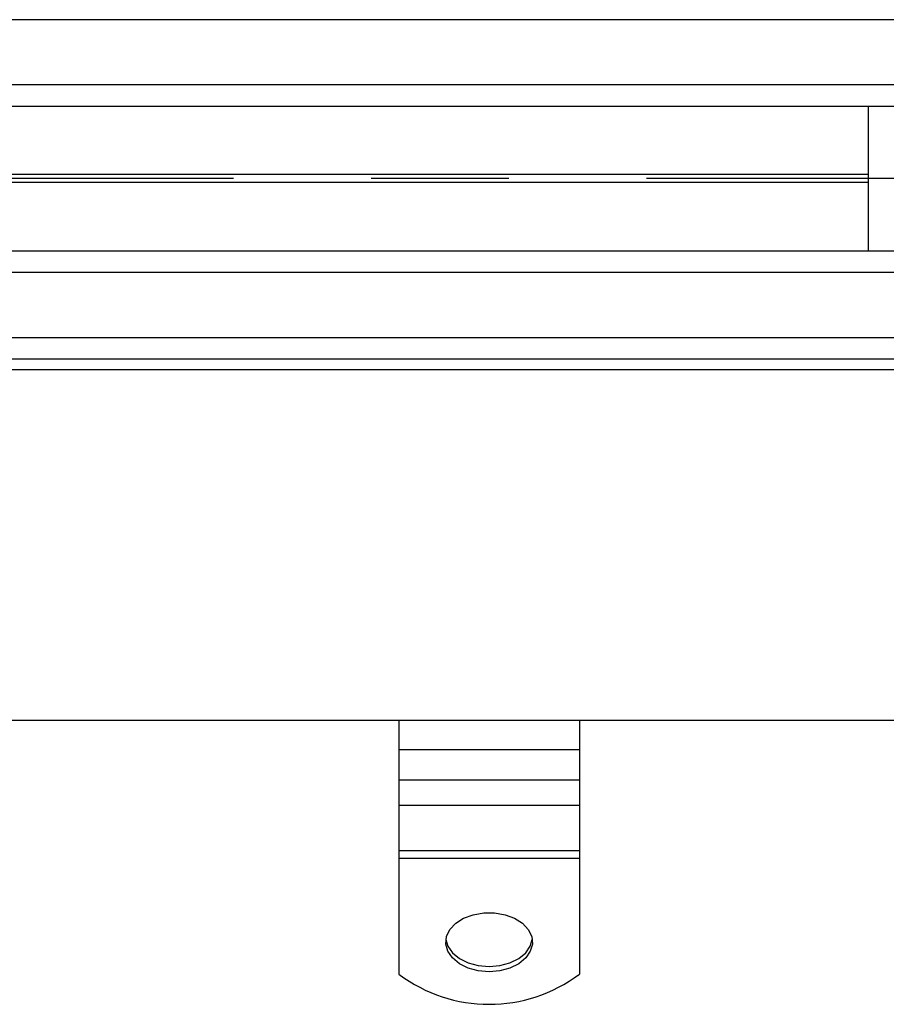
# Model space of a CAD drawing. Units: millimetres. Extents: x 0 to 420, y 0 to 297.
# Drawn here: x 179 to 187, y 164 to 173 of the extents above; entities that cross this region are included whole.
import ezdxf

# ---------------------------------------------------------------- set-up
doc = ezdxf.new("R2010")
doc.units = ezdxf.units.MM
doc.linetypes.add('CENTER', pattern=[10.16, 6.35, -1.27, 1.27, -1.27])

msp = doc.modelspace()

# ---------------------------------------------------------------- linework, layer by layer
at = {"color": 7, "linetype": 'Continuous', "lineweight": 25}
for p, q in [((243.4229, 173.0781), (151.5563, 173.0781)), ((243.4229, 172.4781), (151.5563, 172.4781)), ((243.4229, 172.2781), (151.7563, 172.2781)), ((186.9229, 172.2781), (186.9229, 170.9448)), ((186.9229, 171.6481), (171.2563, 171.6481)), ((186.9229, 171.5748), (171.2563, 171.5748)), ((151.7563, 170.9448), (243.4229, 170.9448)), ((243.4229, 170.7448), (151.5563, 170.7448)), ((151.5563, 170.1448), (243.4229, 170.1448)), ((243.4229, 169.9448), (151.7563, 169.9448)), ((244.3229, 169.8448), (155.0896, 169.8448)), ((155.0896, 166.6115), (244.3229, 166.6115)), ((182.5896, 166.6115), (182.5896, 166.3393)), ((184.2563, 166.6115), (184.2563, 166.3393)), ((182.5896, 166.3393), (184.2563, 166.3393)), ((182.5896, 166.3393), (182.5896, 166.0583)), ((184.2563, 166.3393), (184.2563, 166.0583)), ((184.2563, 166.0583), (182.5896, 166.0583)), ((182.5896, 166.0583), (182.5896, 165.8251)), ((184.2563, 166.0583), (184.2563, 165.8251)), ((184.2563, 165.8251), (182.5896, 165.8251)), ((182.5896, 165.8251), (182.5896, 165.4069)), ((184.2563, 165.8251), (184.2563, 165.4069)), ((182.5896, 165.4069), (184.2563, 165.4069)), ((182.5896, 165.4069), (182.5896, 165.3349)), ((184.2563, 165.4069), (184.2563, 165.3349)), ((184.2563, 165.3349), (182.5896, 165.3349)), ((182.5896, 165.3349), (182.5896, 164.267)), ((184.2563, 165.3349), (184.2563, 164.267))]:
    msp.add_line(p, q, dxfattribs=at)
at = {"color": 7, "linetype": 'CENTER', "lineweight": 25}
msp.add_line((252.1844, 171.6115), (34.2864, 171.6115), dxfattribs=at)
at = {"color": 7, "linetype": 'Continuous', "lineweight": 25, "flags": 128}
for points in [[(183.4229, 164.2892), (183.3234, 164.2978), (183.2302, 164.3229), (183.1491, 164.3631), (183.0852, 164.4158), (183.0425, 164.4777), (183.0237, 164.5449), (183.03, 164.6131), (183.061, 164.6782), (183.1147, 164.7359), (183.1878, 164.7827), (183.2757, 164.8156), (183.3728, 164.8326), (183.4731, 164.8326), (183.5702, 164.8156), (183.658, 164.7827), (183.7311, 164.7359), (183.7849, 164.6782), (183.8158, 164.6131), (183.8221, 164.5449), (183.8033, 164.4777), (183.7607, 164.4158), (183.6967, 164.3631), (183.6156, 164.3229), (183.5224, 164.2978), (183.4229, 164.2892)], [(183.0245, 164.5864), (183.0425, 164.5265), (183.0852, 164.4646), (183.1491, 164.4119), (183.2302, 164.3717), (183.3234, 164.3465), (183.4229, 164.338)], [(183.4229, 164.338), (183.5224, 164.3465), (183.6156, 164.3717), (183.6967, 164.4119), (183.7607, 164.4646), (183.8033, 164.5265), (183.8213, 164.5864)]]:
    msp.add_lwpolyline(points, dxfattribs=at)
at = {"color": 7, "linetype": 'Continuous', "lineweight": 25}
msp.add_arc((183.4229, 165.373), 1.3847, 233.00125, 306.99875, dxfattribs=at)

doc.saveas('drawing.dxf')
